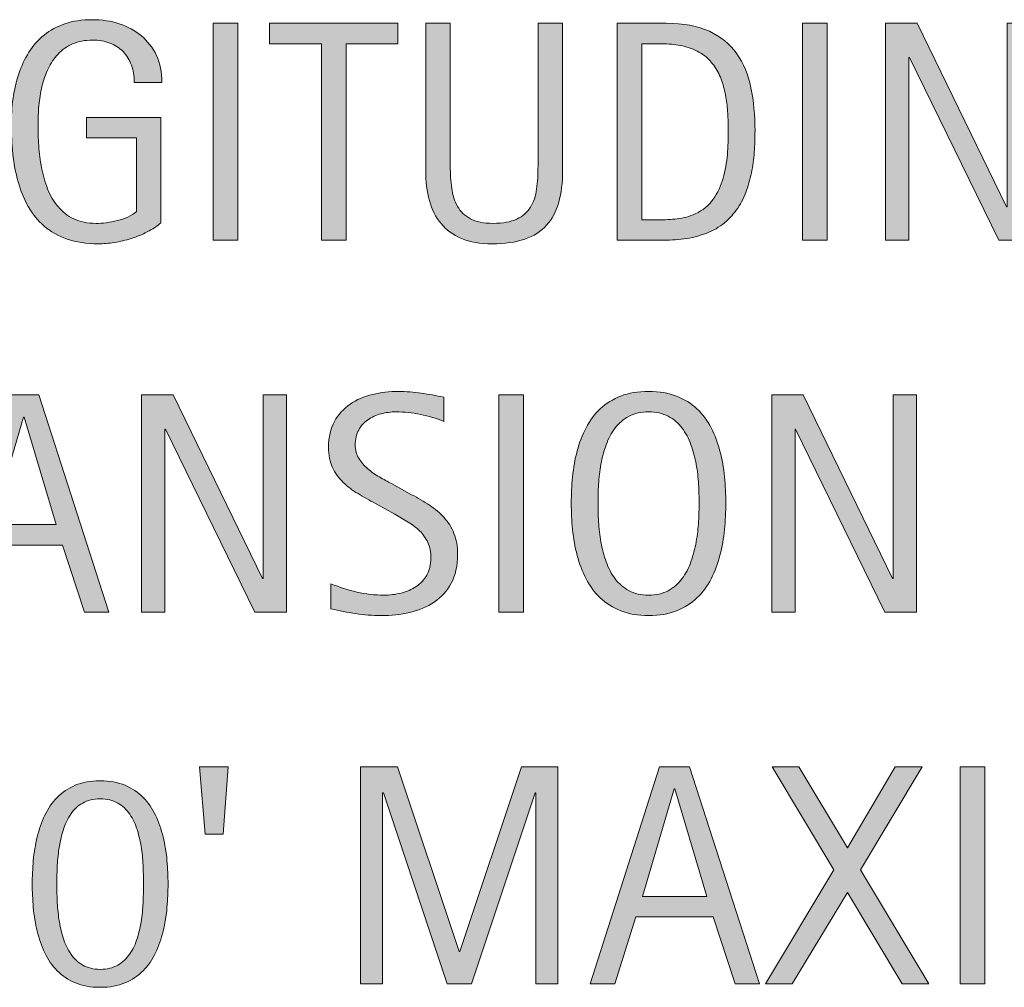
# Model space of a CAD drawing. Units: inches. Extents: x 36 to 720, y 0 to 567.
# Drawn here: x 571 to 620, y 11 to 59 of the extents above; entities that cross this region are included whole.
import ezdxf

# ---------------------------------------------------------------- set-up
doc = ezdxf.new("R2010")
doc.units = ezdxf.units.IN
doc.header["$MEASUREMENT"] = 0
doc.layers.add('CDATEXT', color=7, linetype='Continuous')

# ---------------------------------------------------------------- blocks, each defined once
blk = doc.blocks.new('block 31')
at = {"layer": 'CDATEXT'}
h = blk.add_hatch(color=7, dxfattribs=at)
h.dxf.hatch_style = 2
edge = h.paths.add_edge_path()
edge.add_spline(control_points=[(592.383, 32.24), (592.383, 31.674), (592.277, 31.195), (592.065, 30.805), (591.854, 30.414), (591.571, 30.101), (591.22, 29.863), (590.867, 29.626), (590.461, 29.454), (590.002, 29.35), (589.542, 29.245), (589.065, 29.193), (588.57, 29.193), (588.142, 29.193), (587.721, 29.225), (587.311, 29.289), (586.899, 29.353), (586.487, 29.431), (586.073, 29.522), (586.073, 29.522), (586.073, 30.778), (586.073, 30.778), (586.493, 30.603), (586.924, 30.464), (587.366, 30.362), (587.808, 30.262), (588.257, 30.212), (588.712, 30.212), (589.003, 30.212), (589.29, 30.246), (589.57, 30.314), (589.852, 30.384), (590.102, 30.492), (590.318, 30.641), (590.536, 30.789), (590.712, 30.979), (590.848, 31.211), (590.983, 31.444), (591.051, 31.727), (591.051, 32.059), (591.051, 32.359), (591.001, 32.619), (590.901, 32.836), (590.802, 33.053), (590.667, 33.243), (590.499, 33.407), (590.33, 33.57), (590.137, 33.717), (589.92, 33.848), (589.702, 33.978), (589.479, 34.109), (589.249, 34.242), (589.249, 34.242), (588.29, 34.778), (588.29, 34.778), (587.988, 34.942), (587.698, 35.106), (587.42, 35.272), (587.141, 35.438), (586.892, 35.628), (586.672, 35.84), (586.452, 36.052), (586.277, 36.297), (586.146, 36.575), (586.017, 36.854), (585.951, 37.189), (585.951, 37.583), (585.951, 38.089), (586.05, 38.518), (586.246, 38.87), (586.442, 39.223), (586.703, 39.511), (587.027, 39.732), (587.353, 39.955), (587.724, 40.115), (588.143, 40.216), (588.562, 40.314), (588.993, 40.365), (589.438, 40.365), (589.82, 40.365), (590.197, 40.337), (590.567, 40.28), (590.938, 40.225), (591.312, 40.158), (591.69, 40.081), (591.69, 40.081), (591.69, 38.872), (591.69, 38.872), (591.327, 39.02), (590.941, 39.136), (590.533, 39.22), (590.124, 39.305), (589.721, 39.347), (589.322, 39.347), (589.062, 39.347), (588.81, 39.314), (588.567, 39.251), (588.324, 39.187), (588.107, 39.089), (587.916, 38.956), (587.725, 38.823), (587.571, 38.652), (587.456, 38.442), (587.341, 38.233), (587.283, 37.983), (587.283, 37.692), (587.283, 37.447), (587.342, 37.228), (587.46, 37.034), (587.577, 36.84), (587.725, 36.666), (587.903, 36.514), (588.082, 36.36), (588.276, 36.224), (588.485, 36.104), (588.695, 35.983), (588.895, 35.873), (589.083, 35.771), (589.083, 35.771), (590.094, 35.219), (590.094, 35.219), (590.41, 35.046), (590.707, 34.869), (590.985, 34.69), (591.264, 34.512), (591.507, 34.308), (591.713, 34.078), (591.92, 33.849), (592.083, 33.586), (592.203, 33.29), (592.323, 32.993), (592.383, 32.644), (592.383, 32.24)], knot_values=[0, 0, 0, 0, 1, 1, 1, 2, 2, 2, 3, 3, 3, 4, 4, 4, 5, 5, 5, 6, 6, 6, 7, 7, 7, 8, 8, 8, 9, 9, 9, 10, 10, 10, 11, 11, 11, 12, 12, 12, 13, 13, 13, 14, 14, 14, 15, 15, 15, 16, 16, 16, 17, 17, 17, 18, 18, 18, 19, 19, 19, 20, 20, 20, 21, 21, 21, 22, 22, 22, 23, 23, 23, 24, 24, 24, 25, 25, 25, 26, 26, 26, 27, 27, 27, 28, 28, 28, 29, 29, 29, 30, 30, 30, 31, 31, 31, 32, 32, 32, 33, 33, 33, 34, 34, 34, 35, 35, 35, 36, 36, 36, 37, 37, 37, 38, 38, 38, 39, 39, 39, 40, 40, 40, 41, 41, 41, 42, 42, 42, 43, 43, 43, 44, 44, 44, 44], degree=3, periodic=1)
h = blk.add_hatch(color=7, dxfattribs=at)
h.dxf.hatch_style = 2
edge = h.paths.add_edge_path()
edge.add_spline(control_points=[(605.752, 34.798), (605.752, 34.369), (605.73, 33.933), (605.688, 33.488), (605.644, 33.045), (605.568, 32.616), (605.461, 32.202), (605.354, 31.789), (605.207, 31.398), (605.021, 31.03), (604.834, 30.663), (604.599, 30.344), (604.312, 30.073), (604.026, 29.803), (603.686, 29.589), (603.29, 29.431), (602.895, 29.272), (602.434, 29.193), (601.908, 29.193), (601.377, 29.193), (600.914, 29.272), (600.519, 29.431), (600.123, 29.589), (599.782, 29.803), (599.496, 30.073), (599.21, 30.344), (598.975, 30.662), (598.788, 31.027), (598.602, 31.392), (598.453, 31.781), (598.344, 32.194), (598.234, 32.608), (598.157, 33.037), (598.114, 33.481), (598.07, 33.925), (598.049, 34.364), (598.049, 34.798), (598.049, 35.231), (598.07, 35.671), (598.114, 36.115), (598.157, 36.56), (598.234, 36.986), (598.344, 37.397), (598.453, 37.809), (598.602, 38.195), (598.788, 38.558), (598.975, 38.92), (599.21, 39.235), (599.496, 39.503), (599.782, 39.771), (600.123, 39.982), (600.519, 40.135), (600.914, 40.288), (601.377, 40.365), (601.908, 40.365), (602.434, 40.365), (602.895, 40.287), (603.29, 40.131), (603.686, 39.976), (604.026, 39.764), (604.312, 39.496), (604.599, 39.228), (604.834, 38.912), (605.021, 38.55), (605.207, 38.188), (605.354, 37.801), (605.461, 37.39), (605.568, 36.979), (605.644, 36.552), (605.688, 36.107), (605.73, 35.663), (605.752, 35.227), (605.752, 34.798)], knot_values=[0, 0, 0, 0, 1, 1, 1, 2, 2, 2, 3, 3, 3, 4, 4, 4, 5, 5, 5, 6, 6, 6, 7, 7, 7, 8, 8, 8, 9, 9, 9, 10, 10, 10, 11, 11, 11, 12, 12, 12, 13, 13, 13, 14, 14, 14, 15, 15, 15, 16, 16, 16, 17, 17, 17, 18, 18, 18, 19, 19, 19, 20, 20, 20, 21, 21, 21, 22, 22, 22, 23, 23, 23, 24, 24, 24, 24], degree=3, periodic=1)
edge = h.paths.add_edge_path()
edge.add_spline(control_points=[(604.42, 34.81), (604.42, 35.091), (604.411, 35.398), (604.393, 35.733), (604.375, 36.067), (604.335, 36.402), (604.274, 36.737), (604.213, 37.071), (604.126, 37.396), (604.014, 37.71), (603.901, 38.024), (603.753, 38.303), (603.568, 38.546), (603.385, 38.788), (603.155, 38.982), (602.882, 39.128), (602.608, 39.273), (602.282, 39.347), (601.904, 39.347), (601.526, 39.347), (601.2, 39.273), (600.927, 39.128), (600.653, 38.982), (600.423, 38.788), (600.236, 38.546), (600.05, 38.303), (599.9, 38.024), (599.788, 37.71), (599.676, 37.396), (599.588, 37.071), (599.527, 36.737), (599.466, 36.402), (599.426, 36.067), (599.408, 35.733), (599.391, 35.398), (599.382, 35.091), (599.382, 34.81), (599.382, 34.523), (599.391, 34.212), (599.408, 33.875), (599.426, 33.537), (599.466, 33.199), (599.527, 32.859), (599.588, 32.52), (599.676, 32.189), (599.788, 31.87), (599.9, 31.551), (600.05, 31.269), (600.236, 31.023), (600.423, 30.778), (600.653, 30.582), (600.927, 30.434), (601.2, 30.285), (601.526, 30.212), (601.904, 30.212), (602.282, 30.212), (602.608, 30.285), (602.882, 30.434), (603.155, 30.582), (603.385, 30.779), (603.568, 31.027), (603.753, 31.275), (603.901, 31.559), (604.014, 31.878), (604.126, 32.197), (604.213, 32.528), (604.274, 32.871), (604.335, 33.213), (604.375, 33.552), (604.393, 33.886), (604.411, 34.221), (604.42, 34.528), (604.42, 34.81)], knot_values=[0, 0, 0, 0, 1, 1, 1, 2, 2, 2, 3, 3, 3, 4, 4, 4, 5, 5, 5, 6, 6, 6, 7, 7, 7, 8, 8, 8, 9, 9, 9, 10, 10, 10, 11, 11, 11, 12, 12, 12, 13, 13, 13, 14, 14, 14, 15, 15, 15, 16, 16, 16, 17, 17, 17, 18, 18, 18, 19, 19, 19, 20, 20, 20, 21, 21, 21, 22, 22, 22, 23, 23, 23, 24, 24, 24, 24], degree=3, periodic=1)
h = blk.add_hatch(color=7, dxfattribs=at)
h.dxf.hatch_style = 2
h.paths.add_polyline_path([(573.784, 29.369), (572.697, 32.708), (568.838, 32.708), (567.789, 29.369), (566.563, 29.369), (570.018, 40.188), (571.511, 40.188), (575.002, 29.369)])
h.paths.add_polyline_path([(570.783, 39.078), (570.752, 39.078), (569.167, 33.726), (572.368, 33.726)])
h = blk.add_hatch(color=7, dxfattribs=at)
h.dxf.hatch_style = 2
h.paths.add_polyline_path([(582.279, 29.369), (577.831, 38.481), (577.8, 38.481), (577.8, 29.369), (576.637, 29.369), (576.637, 40.188), (578.206, 40.188), (582.662, 31.046), (582.693, 31.046), (582.693, 40.188), (583.85, 40.188), (583.85, 29.369)])
h = blk.add_hatch(color=7, dxfattribs=at)
h.dxf.hatch_style = 2
h.paths.add_polyline_path([(594.446, 29.369), (594.446, 40.188), (595.672, 40.188), (595.672, 29.369)])
h = blk.add_hatch(color=7, dxfattribs=at)
h.dxf.hatch_style = 2
h.paths.add_polyline_path([(613.681, 29.369), (609.232, 38.481), (609.201, 38.481), (609.201, 29.369), (608.038, 29.369), (608.038, 40.188), (609.607, 40.188), (614.063, 31.046), (614.095, 31.046), (614.095, 40.188), (615.251, 40.188), (615.251, 29.369)])
at = {"layer": 'CDATEXT', "lineweight": 0}
for points in [[(573.784, 29.369), (572.697, 32.708), (568.838, 32.708), (567.789, 29.369), (566.563, 29.369), (570.018, 40.188), (571.511, 40.188), (575.002, 29.369), (573.784, 29.369)], [(582.279, 29.369), (577.831, 38.481), (577.8, 38.481), (577.8, 29.369), (576.637, 29.369), (576.637, 40.188), (578.206, 40.188), (582.662, 31.046), (582.693, 31.046), (582.693, 40.188), (583.85, 40.188), (583.85, 29.369), (582.279, 29.369)], [(594.446, 29.369), (594.446, 40.188), (595.672, 40.188), (595.672, 29.369), (594.446, 29.369)], [(613.681, 29.369), (609.232, 38.481), (609.201, 38.481), (609.201, 29.369), (608.038, 29.369), (608.038, 40.188), (609.607, 40.188), (614.063, 31.046), (614.095, 31.046), (614.095, 40.188), (615.251, 40.188), (615.251, 29.369), (613.681, 29.369)], [(570.783, 39.078), (570.752, 39.078), (569.167, 33.726), (572.368, 33.726), (570.783, 39.078)]]:
    blk.add_lwpolyline(points, dxfattribs=at)
for points, knots in [([(592.383, 32.24), (592.383, 31.674), (592.277, 31.195), (592.065, 30.805), (591.854, 30.414), (591.571, 30.101), (591.22, 29.863), (590.867, 29.626), (590.461, 29.454), (590.002, 29.35), (589.542, 29.245), (589.065, 29.193), (588.57, 29.193), (588.142, 29.193), (587.721, 29.225), (587.311, 29.289), (586.899, 29.353), (586.487, 29.431), (586.073, 29.522), (586.073, 29.522), (586.073, 30.778), (586.073, 30.778), (586.493, 30.603), (586.924, 30.464), (587.366, 30.362), (587.808, 30.262), (588.257, 30.212), (588.712, 30.212), (589.003, 30.212), (589.29, 30.246), (589.57, 30.314), (589.852, 30.384), (590.102, 30.492), (590.318, 30.641), (590.536, 30.789), (590.712, 30.979), (590.848, 31.211), (590.983, 31.444), (591.051, 31.727), (591.051, 32.059), (591.051, 32.359), (591.001, 32.619), (590.901, 32.836), (590.802, 33.053), (590.667, 33.243), (590.499, 33.407), (590.33, 33.57), (590.137, 33.717), (589.92, 33.848), (589.702, 33.978), (589.479, 34.109), (589.249, 34.242), (589.249, 34.242), (588.29, 34.778), (588.29, 34.778), (587.988, 34.942), (587.698, 35.106), (587.42, 35.272), (587.141, 35.438), (586.892, 35.628), (586.672, 35.84), (586.452, 36.052), (586.277, 36.297), (586.146, 36.575), (586.017, 36.854), (585.951, 37.189), (585.951, 37.583), (585.951, 38.089), (586.05, 38.518), (586.246, 38.87), (586.442, 39.223), (586.703, 39.511), (587.027, 39.732), (587.353, 39.955), (587.724, 40.115), (588.143, 40.216), (588.562, 40.314), (588.993, 40.365), (589.438, 40.365), (589.82, 40.365), (590.197, 40.337), (590.567, 40.28), (590.938, 40.225), (591.312, 40.158), (591.69, 40.081), (591.69, 40.081), (591.69, 38.872), (591.69, 38.872), (591.327, 39.02), (590.941, 39.136), (590.533, 39.22), (590.124, 39.305), (589.721, 39.347), (589.322, 39.347), (589.062, 39.347), (588.81, 39.314), (588.567, 39.251), (588.324, 39.187), (588.107, 39.089), (587.916, 38.956), (587.725, 38.823), (587.571, 38.652), (587.456, 38.442), (587.341, 38.233), (587.283, 37.983), (587.283, 37.692), (587.283, 37.447), (587.342, 37.228), (587.46, 37.034), (587.577, 36.84), (587.725, 36.666), (587.903, 36.514), (588.082, 36.36), (588.276, 36.224), (588.485, 36.104), (588.695, 35.983), (588.895, 35.873), (589.083, 35.771), (589.083, 35.771), (590.094, 35.219), (590.094, 35.219), (590.41, 35.046), (590.707, 34.869), (590.985, 34.69), (591.264, 34.512), (591.507, 34.308), (591.713, 34.078), (591.92, 33.849), (592.083, 33.586), (592.203, 33.29), (592.323, 32.993), (592.383, 32.644), (592.383, 32.24)], [0, 0, 0, 0, 1, 1, 1, 2, 2, 2, 3, 3, 3, 4, 4, 4, 5, 5, 5, 6, 6, 6, 7, 7, 7, 8, 8, 8, 9, 9, 9, 10, 10, 10, 11, 11, 11, 12, 12, 12, 13, 13, 13, 14, 14, 14, 15, 15, 15, 16, 16, 16, 17, 17, 17, 18, 18, 18, 19, 19, 19, 20, 20, 20, 21, 21, 21, 22, 22, 22, 23, 23, 23, 24, 24, 24, 25, 25, 25, 26, 26, 26, 27, 27, 27, 28, 28, 28, 29, 29, 29, 30, 30, 30, 31, 31, 31, 32, 32, 32, 33, 33, 33, 34, 34, 34, 35, 35, 35, 36, 36, 36, 37, 37, 37, 38, 38, 38, 39, 39, 39, 40, 40, 40, 41, 41, 41, 42, 42, 42, 43, 43, 43, 44, 44, 44, 44]), ([(605.752, 34.798), (605.752, 34.369), (605.73, 33.933), (605.688, 33.488), (605.644, 33.045), (605.568, 32.616), (605.461, 32.202), (605.354, 31.789), (605.207, 31.398), (605.021, 31.03), (604.834, 30.663), (604.599, 30.344), (604.312, 30.073), (604.026, 29.803), (603.686, 29.589), (603.29, 29.431), (602.895, 29.272), (602.434, 29.193), (601.908, 29.193), (601.377, 29.193), (600.914, 29.272), (600.519, 29.431), (600.123, 29.589), (599.782, 29.803), (599.496, 30.073), (599.21, 30.344), (598.975, 30.662), (598.788, 31.027), (598.602, 31.392), (598.453, 31.781), (598.344, 32.194), (598.234, 32.608), (598.157, 33.037), (598.114, 33.481), (598.07, 33.925), (598.049, 34.364), (598.049, 34.798), (598.049, 35.231), (598.07, 35.671), (598.114, 36.115), (598.157, 36.56), (598.234, 36.986), (598.344, 37.397), (598.453, 37.809), (598.602, 38.195), (598.788, 38.558), (598.975, 38.92), (599.21, 39.235), (599.496, 39.503), (599.782, 39.771), (600.123, 39.982), (600.519, 40.135), (600.914, 40.288), (601.377, 40.365), (601.908, 40.365), (602.434, 40.365), (602.895, 40.287), (603.29, 40.131), (603.686, 39.976), (604.026, 39.764), (604.312, 39.496), (604.599, 39.228), (604.834, 38.912), (605.021, 38.55), (605.207, 38.188), (605.354, 37.801), (605.461, 37.39), (605.568, 36.979), (605.644, 36.552), (605.688, 36.107), (605.73, 35.663), (605.752, 35.227), (605.752, 34.798)], [0, 0, 0, 0, 1, 1, 1, 2, 2, 2, 3, 3, 3, 4, 4, 4, 5, 5, 5, 6, 6, 6, 7, 7, 7, 8, 8, 8, 9, 9, 9, 10, 10, 10, 11, 11, 11, 12, 12, 12, 13, 13, 13, 14, 14, 14, 15, 15, 15, 16, 16, 16, 17, 17, 17, 18, 18, 18, 19, 19, 19, 20, 20, 20, 21, 21, 21, 22, 22, 22, 23, 23, 23, 24, 24, 24, 24]), ([(604.42, 34.81), (604.42, 35.091), (604.411, 35.398), (604.393, 35.733), (604.375, 36.067), (604.335, 36.402), (604.274, 36.737), (604.213, 37.071), (604.126, 37.396), (604.014, 37.71), (603.901, 38.024), (603.753, 38.303), (603.568, 38.546), (603.385, 38.788), (603.155, 38.982), (602.882, 39.128), (602.608, 39.273), (602.282, 39.347), (601.904, 39.347), (601.526, 39.347), (601.2, 39.273), (600.927, 39.128), (600.653, 38.982), (600.423, 38.788), (600.236, 38.546), (600.05, 38.303), (599.9, 38.024), (599.788, 37.71), (599.676, 37.396), (599.588, 37.071), (599.527, 36.737), (599.466, 36.402), (599.426, 36.067), (599.408, 35.733), (599.391, 35.398), (599.382, 35.091), (599.382, 34.81), (599.382, 34.523), (599.391, 34.212), (599.408, 33.875), (599.426, 33.537), (599.466, 33.199), (599.527, 32.859), (599.588, 32.52), (599.676, 32.189), (599.788, 31.87), (599.9, 31.551), (600.05, 31.269), (600.236, 31.023), (600.423, 30.778), (600.653, 30.582), (600.927, 30.434), (601.2, 30.285), (601.526, 30.212), (601.904, 30.212), (602.282, 30.212), (602.608, 30.285), (602.882, 30.434), (603.155, 30.582), (603.385, 30.779), (603.568, 31.027), (603.753, 31.275), (603.901, 31.559), (604.014, 31.878), (604.126, 32.197), (604.213, 32.528), (604.274, 32.871), (604.335, 33.213), (604.375, 33.552), (604.393, 33.886), (604.411, 34.221), (604.42, 34.528), (604.42, 34.81)], [0, 0, 0, 0, 1, 1, 1, 2, 2, 2, 3, 3, 3, 4, 4, 4, 5, 5, 5, 6, 6, 6, 7, 7, 7, 8, 8, 8, 9, 9, 9, 10, 10, 10, 11, 11, 11, 12, 12, 12, 13, 13, 13, 14, 14, 14, 15, 15, 15, 16, 16, 16, 17, 17, 17, 18, 18, 18, 19, 19, 19, 20, 20, 20, 21, 21, 21, 22, 22, 22, 23, 23, 23, 24, 24, 24, 24])]:
    blk.add_open_spline(points, degree=3, knots=knots, dxfattribs=at)
blk = doc.blocks.new('block 30')
at = {"layer": 'CDATEXT'}
blk.add_blockref('block 31', (0, 0), dxfattribs=at)
blk = doc.blocks.new('block 33')
at = {"layer": 'CDATEXT'}
h = blk.add_hatch(color=7, dxfattribs=at)
h.dxf.hatch_style = 2
h.paths.add_polyline_path([(580.698, 18.291), (579.795, 18.291), (579.526, 21.66), (580.951, 21.66)])
h = blk.add_hatch(color=7, dxfattribs=at)
h.dxf.hatch_style = 2
h.paths.add_polyline_path([(596.288, 10.841), (596.288, 20.358), (596.258, 20.358), (593.072, 10.841), (591.862, 10.841), (588.685, 20.358), (588.646, 20.358), (588.646, 10.841), (587.552, 10.841), (587.552, 21.66), (589.389, 21.66), (592.46, 12.456), (592.49, 12.456), (595.568, 21.66), (597.383, 21.66), (597.383, 10.841)])
h = blk.add_hatch(color=7, dxfattribs=at)
h.dxf.hatch_style = 2
h.paths.add_polyline_path([(606.215, 10.841), (605.128, 14.18), (601.269, 14.18), (600.22, 10.841), (598.994, 10.841), (602.448, 21.66), (603.941, 21.66), (607.433, 10.841)])
h.paths.add_polyline_path([(603.214, 20.55), (603.183, 20.55), (601.598, 15.197), (604.799, 15.197)])
h = blk.add_hatch(color=7, dxfattribs=at)
h.dxf.hatch_style = 2
h.paths.add_polyline_path([(614.542, 10.841), (611.809, 15.39), (609.067, 10.841), (607.735, 10.841), (611.135, 16.515), (608.064, 21.66), (609.396, 21.66), (611.809, 17.617), (614.197, 21.66), (615.53, 21.66), (612.467, 16.515), (615.875, 10.841)])
h = blk.add_hatch(color=7, dxfattribs=at)
h.dxf.hatch_style = 2
h.paths.add_polyline_path([(617.44, 10.841), (617.44, 21.66), (618.666, 21.66), (618.666, 10.841)])
h = blk.add_hatch(color=7, dxfattribs=at)
h.dxf.hatch_style = 2
edge = h.paths.add_edge_path()
edge.add_spline(control_points=[(577.953, 15.811), (577.953, 15.433), (577.936, 15.042), (577.9, 14.639), (577.864, 14.235), (577.801, 13.844), (577.709, 13.464), (577.616, 13.083), (577.49, 12.724), (577.329, 12.384), (577.169, 12.044), (576.962, 11.747), (576.709, 11.491), (576.457, 11.236), (576.155, 11.035), (575.806, 10.887), (575.456, 10.738), (575.044, 10.665), (574.569, 10.665), (574.095, 10.665), (573.682, 10.738), (573.332, 10.887), (572.982, 11.035), (572.682, 11.236), (572.429, 11.491), (572.177, 11.747), (571.97, 12.044), (571.809, 12.384), (571.647, 12.724), (571.521, 13.083), (571.43, 13.464), (571.338, 13.844), (571.274, 14.235), (571.238, 14.639), (571.202, 15.042), (571.185, 15.433), (571.185, 15.811), (571.185, 16.188), (571.202, 16.578), (571.238, 16.981), (571.274, 17.385), (571.338, 17.777), (571.43, 18.157), (571.521, 18.537), (571.647, 18.897), (571.809, 19.237), (571.97, 19.576), (572.175, 19.874), (572.425, 20.129), (572.675, 20.384), (572.977, 20.586), (573.329, 20.733), (573.681, 20.882), (574.095, 20.956), (574.569, 20.956), (575.044, 20.956), (575.457, 20.882), (575.81, 20.733), (576.162, 20.586), (576.463, 20.384), (576.713, 20.129), (576.963, 19.874), (577.169, 19.576), (577.329, 19.237), (577.49, 18.897), (577.616, 18.537), (577.709, 18.157), (577.801, 17.777), (577.864, 17.385), (577.9, 16.981), (577.936, 16.578), (577.953, 16.188), (577.953, 15.811)], knot_values=[0, 0, 0, 0, 1, 1, 1, 2, 2, 2, 3, 3, 3, 4, 4, 4, 5, 5, 5, 6, 6, 6, 7, 7, 7, 8, 8, 8, 9, 9, 9, 10, 10, 10, 11, 11, 11, 12, 12, 12, 13, 13, 13, 14, 14, 14, 15, 15, 15, 16, 16, 16, 17, 17, 17, 18, 18, 18, 19, 19, 19, 20, 20, 20, 21, 21, 21, 22, 22, 22, 23, 23, 23, 24, 24, 24, 24], degree=3, periodic=1)
edge = h.paths.add_edge_path()
edge.add_spline(control_points=[(576.729, 15.811), (576.729, 16.061), (576.724, 16.339), (576.713, 16.645), (576.703, 16.951), (576.675, 17.262), (576.629, 17.575), (576.583, 17.89), (576.515, 18.195), (576.423, 18.494), (576.332, 18.793), (576.206, 19.059), (576.046, 19.29), (575.885, 19.522), (575.685, 19.709), (575.442, 19.85), (575.201, 19.99), (574.91, 20.06), (574.569, 20.06), (574.229, 20.06), (573.938, 19.99), (573.699, 19.85), (573.46, 19.709), (573.261, 19.521), (573.101, 19.287), (572.94, 19.052), (572.814, 18.785), (572.723, 18.486), (572.631, 18.188), (572.562, 17.882), (572.517, 17.567), (572.471, 17.254), (572.441, 16.943), (572.429, 16.638), (572.416, 16.331), (572.41, 16.056), (572.41, 15.811), (572.41, 15.565), (572.416, 15.29), (572.429, 14.983), (572.441, 14.677), (572.471, 14.367), (572.517, 14.053), (572.562, 13.739), (572.631, 13.433), (572.723, 13.134), (572.814, 12.836), (572.94, 12.57), (573.101, 12.338), (573.261, 12.105), (573.46, 11.918), (573.699, 11.775), (573.938, 11.632), (574.229, 11.561), (574.569, 11.561), (574.91, 11.561), (575.201, 11.631), (575.442, 11.771), (575.685, 11.911), (575.885, 12.098), (576.046, 12.33), (576.206, 12.562), (576.332, 12.828), (576.423, 13.127), (576.515, 13.425), (576.583, 13.732), (576.629, 14.049), (576.675, 14.365), (576.703, 14.676), (576.713, 14.979), (576.724, 15.283), (576.729, 15.561), (576.729, 15.811)], knot_values=[0, 0, 0, 0, 1, 1, 1, 2, 2, 2, 3, 3, 3, 4, 4, 4, 5, 5, 5, 6, 6, 6, 7, 7, 7, 8, 8, 8, 9, 9, 9, 10, 10, 10, 11, 11, 11, 12, 12, 12, 13, 13, 13, 14, 14, 14, 15, 15, 15, 16, 16, 16, 17, 17, 17, 18, 18, 18, 19, 19, 19, 20, 20, 20, 21, 21, 21, 22, 22, 22, 23, 23, 23, 24, 24, 24, 24], degree=3, periodic=1)
at = {"layer": 'CDATEXT', "lineweight": 0}
for points in [[(580.698, 18.291), (579.795, 18.291), (579.526, 21.66), (580.951, 21.66), (580.698, 18.291)], [(596.288, 10.841), (596.288, 20.358), (596.258, 20.358), (593.072, 10.841), (591.862, 10.841), (588.685, 20.358), (588.646, 20.358), (588.646, 10.841), (587.552, 10.841), (587.552, 21.66), (589.389, 21.66), (592.46, 12.456), (592.49, 12.456), (595.568, 21.66), (597.383, 21.66), (597.383, 10.841), (596.288, 10.841)], [(606.215, 10.841), (605.128, 14.18), (601.269, 14.18), (600.22, 10.841), (598.994, 10.841), (602.448, 21.66), (603.941, 21.66), (607.433, 10.841), (606.215, 10.841)], [(614.542, 10.841), (611.809, 15.39), (609.067, 10.841), (607.735, 10.841), (611.135, 16.515), (608.064, 21.66), (609.396, 21.66), (611.809, 17.617), (614.197, 21.66), (615.53, 21.66), (612.467, 16.515), (615.875, 10.841), (614.542, 10.841)], [(617.44, 10.841), (617.44, 21.66), (618.666, 21.66), (618.666, 10.841), (617.44, 10.841)], [(603.214, 20.55), (603.183, 20.55), (601.598, 15.197), (604.799, 15.197), (603.214, 20.55)]]:
    blk.add_lwpolyline(points, dxfattribs=at)
for points in [[(577.953, 15.811), (577.953, 15.433), (577.936, 15.042), (577.9, 14.639), (577.864, 14.235), (577.801, 13.844), (577.709, 13.464), (577.616, 13.083), (577.49, 12.724), (577.329, 12.384), (577.169, 12.044), (576.962, 11.747), (576.709, 11.491), (576.457, 11.236), (576.155, 11.035), (575.806, 10.887), (575.456, 10.738), (575.044, 10.665), (574.569, 10.665), (574.095, 10.665), (573.682, 10.738), (573.332, 10.887), (572.982, 11.035), (572.682, 11.236), (572.429, 11.491), (572.177, 11.747), (571.97, 12.044), (571.809, 12.384), (571.647, 12.724), (571.521, 13.083), (571.43, 13.464), (571.338, 13.844), (571.274, 14.235), (571.238, 14.639), (571.202, 15.042), (571.185, 15.433), (571.185, 15.811), (571.185, 16.188), (571.202, 16.578), (571.238, 16.981), (571.274, 17.385), (571.338, 17.777), (571.43, 18.157), (571.521, 18.537), (571.647, 18.897), (571.809, 19.237), (571.97, 19.576), (572.175, 19.874), (572.425, 20.129), (572.675, 20.384), (572.977, 20.586), (573.329, 20.733), (573.681, 20.882), (574.095, 20.956), (574.569, 20.956), (575.044, 20.956), (575.457, 20.882), (575.81, 20.733), (576.162, 20.586), (576.463, 20.384), (576.713, 20.129), (576.963, 19.874), (577.169, 19.576), (577.329, 19.237), (577.49, 18.897), (577.616, 18.537), (577.709, 18.157), (577.801, 17.777), (577.864, 17.385), (577.9, 16.981), (577.936, 16.578), (577.953, 16.188), (577.953, 15.811)], [(576.729, 15.811), (576.729, 16.061), (576.724, 16.339), (576.713, 16.645), (576.703, 16.951), (576.675, 17.262), (576.629, 17.575), (576.583, 17.89), (576.515, 18.195), (576.423, 18.494), (576.332, 18.793), (576.206, 19.059), (576.046, 19.29), (575.885, 19.522), (575.685, 19.709), (575.442, 19.85), (575.201, 19.99), (574.91, 20.06), (574.569, 20.06), (574.229, 20.06), (573.938, 19.99), (573.699, 19.85), (573.46, 19.709), (573.261, 19.521), (573.101, 19.287), (572.94, 19.052), (572.814, 18.785), (572.723, 18.486), (572.631, 18.188), (572.562, 17.882), (572.517, 17.567), (572.471, 17.254), (572.441, 16.943), (572.429, 16.638), (572.416, 16.331), (572.41, 16.056), (572.41, 15.811), (572.41, 15.565), (572.416, 15.29), (572.429, 14.983), (572.441, 14.677), (572.471, 14.367), (572.517, 14.053), (572.562, 13.739), (572.631, 13.433), (572.723, 13.134), (572.814, 12.836), (572.94, 12.57), (573.101, 12.338), (573.261, 12.105), (573.46, 11.918), (573.699, 11.775), (573.938, 11.632), (574.229, 11.561), (574.569, 11.561), (574.91, 11.561), (575.201, 11.631), (575.442, 11.771), (575.685, 11.911), (575.885, 12.098), (576.046, 12.33), (576.206, 12.562), (576.332, 12.828), (576.423, 13.127), (576.515, 13.425), (576.583, 13.732), (576.629, 14.049), (576.675, 14.365), (576.703, 14.676), (576.713, 14.979), (576.724, 15.283), (576.729, 15.561), (576.729, 15.811)]]:
    blk.add_open_spline(points, degree=3, knots=[0, 0, 0, 0, 1, 1, 1, 2, 2, 2, 3, 3, 3, 4, 4, 4, 5, 5, 5, 6, 6, 6, 7, 7, 7, 8, 8, 8, 9, 9, 9, 10, 10, 10, 11, 11, 11, 12, 12, 12, 13, 13, 13, 14, 14, 14, 15, 15, 15, 16, 16, 16, 17, 17, 17, 18, 18, 18, 19, 19, 19, 20, 20, 20, 21, 21, 21, 22, 22, 22, 23, 23, 23, 24, 24, 24, 24], dxfattribs=at)
blk = doc.blocks.new('block 32')
at = {"layer": 'CDATEXT'}
blk.add_blockref('block 33', (0, 0), dxfattribs=at)
blk = doc.blocks.new('block 35')
at = {"layer": 'CDATEXT'}
h = blk.add_hatch(color=7, dxfattribs=at)
h.dxf.hatch_style = 2
edge = h.paths.add_edge_path()
edge.add_spline(control_points=[(576.272, 55.77), (576.272, 56.087), (576.225, 56.375), (576.127, 56.635), (576.03, 56.896), (575.892, 57.117), (575.713, 57.302), (575.534, 57.485), (575.315, 57.627), (575.058, 57.727), (574.799, 57.826), (574.509, 57.876), (574.187, 57.876), (573.809, 57.876), (573.479, 57.813), (573.197, 57.688), (572.916, 57.562), (572.675, 57.395), (572.473, 57.182), (572.271, 56.97), (572.104, 56.725), (571.974, 56.446), (571.844, 56.168), (571.741, 55.873), (571.667, 55.562), (571.593, 55.25), (571.542, 54.932), (571.514, 54.607), (571.485, 54.282), (571.472, 53.97), (571.472, 53.668), (571.472, 53.342), (571.483, 52.991), (571.506, 52.618), (571.529, 52.245), (571.576, 51.876), (571.648, 51.511), (571.72, 51.146), (571.82, 50.796), (571.951, 50.461), (572.081, 50.127), (572.254, 49.831), (572.469, 49.576), (572.684, 49.32), (572.945, 49.117), (573.255, 48.967), (573.564, 48.816), (573.936, 48.741), (574.371, 48.741), (574.524, 48.741), (574.692, 48.752), (574.877, 48.775), (575.061, 48.798), (575.243, 48.833), (575.425, 48.879), (575.606, 48.925), (575.78, 48.984), (575.946, 49.059), (576.112, 49.133), (576.255, 49.224), (576.372, 49.331), (576.372, 49.331), (576.372, 52.998), (576.372, 52.998), (576.372, 52.998), (573.892, 52.998), (573.892, 52.998), (573.892, 52.998), (573.892, 54.017), (573.892, 54.017), (573.892, 54.017), (577.59, 54.017), (577.59, 54.017), (577.59, 54.017), (577.59, 48.764), (577.59, 48.764), (577.396, 48.596), (577.171, 48.446), (576.916, 48.315), (576.66, 48.186), (576.394, 48.077), (576.116, 47.99), (575.838, 47.903), (575.557, 47.837), (575.273, 47.791), (574.99, 47.745), (574.724, 47.723), (574.474, 47.723), (573.886, 47.723), (573.371, 47.802), (572.927, 47.96), (572.482, 48.118), (572.1, 48.335), (571.778, 48.61), (571.456, 48.886), (571.19, 49.213), (570.981, 49.591), (570.772, 49.969), (570.605, 50.378), (570.48, 50.819), (570.354, 51.261), (570.267, 51.725), (570.216, 52.209), (570.165, 52.694), (570.14, 53.182), (570.14, 53.672), (570.14, 54.111), (570.169, 54.545), (570.228, 54.974), (570.286, 55.402), (570.381, 55.81), (570.511, 56.195), (570.641, 56.58), (570.81, 56.938), (571.016, 57.271), (571.223, 57.603), (571.476, 57.889), (571.774, 58.128), (572.073, 58.368), (572.42, 58.556), (572.815, 58.691), (573.211, 58.826), (573.664, 58.895), (574.175, 58.895), (574.649, 58.895), (575.098, 58.826), (575.519, 58.691), (575.939, 58.556), (576.309, 58.355), (576.625, 58.09), (576.941, 57.824), (577.191, 57.498), (577.375, 57.11), (577.56, 56.722), (577.651, 56.275), (577.651, 55.77), (577.651, 55.77), (576.272, 55.77), (576.272, 55.77)], knot_values=[0, 0, 0, 0, 1, 1, 1, 2, 2, 2, 3, 3, 3, 4, 4, 4, 5, 5, 5, 6, 6, 6, 7, 7, 7, 8, 8, 8, 9, 9, 9, 10, 10, 10, 11, 11, 11, 12, 12, 12, 13, 13, 13, 14, 14, 14, 15, 15, 15, 16, 16, 16, 17, 17, 17, 18, 18, 18, 19, 19, 19, 20, 20, 20, 21, 21, 21, 22, 22, 22, 23, 23, 23, 24, 24, 24, 25, 25, 25, 26, 26, 26, 27, 27, 27, 28, 28, 28, 29, 29, 29, 30, 30, 30, 31, 31, 31, 32, 32, 32, 33, 33, 33, 34, 34, 34, 35, 35, 35, 36, 36, 36, 37, 37, 37, 38, 38, 38, 39, 39, 39, 40, 40, 40, 41, 41, 41, 42, 42, 42, 43, 43, 43, 44, 44, 44, 45, 45, 45, 46, 46, 46, 46], degree=3, periodic=1)
h = blk.add_hatch(color=7, dxfattribs=at)
h.dxf.hatch_style = 2
h.paths.add_polyline_path([(580.204, 47.898), (580.204, 58.718), (581.43, 58.718), (581.43, 47.898)])
h = blk.add_hatch(color=7, dxfattribs=at)
h.dxf.hatch_style = 2
h.paths.add_polyline_path([(586.824, 57.699), (586.824, 47.898), (585.599, 47.898), (585.599, 57.699), (583.011, 57.699), (583.011, 58.718), (589.412, 58.718), (589.412, 57.699)])
h = blk.add_hatch(color=7, dxfattribs=at)
h.dxf.hatch_style = 2
edge = h.paths.add_edge_path()
edge.add_spline(control_points=[(597.426, 49.794), (597.298, 49.337), (597.095, 48.955), (596.816, 48.648), (596.538, 48.343), (596.176, 48.111), (595.729, 47.956), (595.282, 47.8), (594.74, 47.723), (594.103, 47.723), (593.505, 47.723), (592.997, 47.811), (592.578, 47.986), (592.16, 48.163), (591.819, 48.41), (591.557, 48.729), (591.293, 49.048), (591.101, 49.433), (590.979, 49.882), (590.855, 50.331), (590.794, 50.831), (590.794, 51.383), (590.794, 51.383), (590.794, 58.718), (590.794, 58.718), (590.794, 58.718), (592.02, 58.718), (592.02, 58.718), (592.02, 58.718), (592.02, 51.606), (592.02, 51.606), (592.02, 51.219), (592.043, 50.851), (592.089, 50.503), (592.135, 50.155), (592.231, 49.852), (592.38, 49.591), (592.527, 49.331), (592.742, 49.124), (593.022, 48.971), (593.304, 48.817), (593.679, 48.741), (594.148, 48.741), (594.644, 48.741), (595.039, 48.812), (595.335, 48.955), (595.631, 49.099), (595.858, 49.296), (596.017, 49.549), (596.175, 49.802), (596.277, 50.104), (596.323, 50.457), (596.369, 50.81), (596.392, 51.192), (596.392, 51.606), (596.392, 51.606), (596.392, 58.718), (596.392, 58.718), (596.392, 58.718), (597.617, 58.718), (597.617, 58.718), (597.617, 58.718), (597.617, 51.383), (597.617, 51.383), (597.617, 50.78), (597.553, 50.25), (597.426, 49.794)], knot_values=[0, 0, 0, 0, 1, 1, 1, 2, 2, 2, 3, 3, 3, 4, 4, 4, 5, 5, 5, 6, 6, 6, 7, 7, 7, 8, 8, 8, 9, 9, 9, 10, 10, 10, 11, 11, 11, 12, 12, 12, 13, 13, 13, 14, 14, 14, 15, 15, 15, 16, 16, 16, 17, 17, 17, 18, 18, 18, 19, 19, 19, 20, 20, 20, 21, 21, 21, 22, 22, 22, 22], degree=3, periodic=1)
h = blk.add_hatch(color=7, dxfattribs=at)
h.dxf.hatch_style = 2
edge = h.paths.add_edge_path()
edge.add_spline(control_points=[(607.207, 53.343), (607.207, 53.001), (607.194, 52.652), (607.169, 52.298), (607.143, 51.942), (607.096, 51.596), (607.027, 51.256), (606.958, 50.917), (606.863, 50.59), (606.743, 50.276), (606.624, 49.962), (606.468, 49.672), (606.276, 49.407), (606.085, 49.142), (605.855, 48.904), (605.588, 48.694), (605.319, 48.485), (605.002, 48.319), (604.634, 48.197), (604.271, 48.069), (603.9, 47.987), (603.52, 47.952), (603.14, 47.916), (602.758, 47.898), (602.375, 47.898), (602.375, 47.898), (600.339, 47.898), (600.339, 47.898), (600.339, 47.898), (600.339, 58.718), (600.339, 58.718), (600.339, 58.718), (602.773, 58.718), (602.773, 58.718), (603.642, 58.718), (604.361, 58.584), (604.933, 58.316), (605.504, 58.048), (605.959, 57.676), (606.296, 57.198), (606.633, 56.721), (606.869, 56.154), (607.004, 55.498), (607.14, 54.842), (607.207, 54.124), (607.207, 53.343)], knot_values=[0, 0, 0, 0, 1, 1, 1, 2, 2, 2, 3, 3, 3, 4, 4, 4, 5, 5, 5, 6, 6, 6, 7, 7, 7, 8, 8, 8, 9, 9, 9, 10, 10, 10, 11, 11, 11, 12, 12, 12, 13, 13, 13, 14, 14, 14, 15, 15, 15, 15], degree=3, periodic=1)
edge = h.paths.add_edge_path()
edge.add_spline(control_points=[(605.875, 53.327), (605.875, 53.577), (605.868, 53.841), (605.855, 54.116), (605.843, 54.392), (605.814, 54.666), (605.771, 54.939), (605.728, 55.212), (605.665, 55.479), (605.584, 55.739), (605.502, 56), (605.394, 56.241), (605.258, 56.463), (605.123, 56.685), (604.953, 56.882), (604.749, 57.053), (604.545, 57.224), (604.302, 57.36), (604.021, 57.462), (603.746, 57.564), (603.457, 57.629), (603.156, 57.657), (602.855, 57.686), (602.554, 57.699), (602.253, 57.699), (602.253, 57.699), (601.563, 57.699), (601.563, 57.699), (601.563, 57.699), (601.563, 48.917), (601.563, 48.917), (601.563, 48.917), (602.391, 48.917), (602.391, 48.917), (602.697, 48.917), (603.008, 48.935), (603.325, 48.971), (603.642, 49.006), (603.942, 49.088), (604.229, 49.216), (604.606, 49.389), (604.904, 49.633), (605.124, 49.946), (605.344, 50.261), (605.508, 50.609), (605.618, 50.992), (605.728, 51.375), (605.798, 51.771), (605.829, 52.179), (605.859, 52.587), (605.875, 52.97), (605.875, 53.327)], knot_values=[0, 0, 0, 0, 1, 1, 1, 2, 2, 2, 3, 3, 3, 4, 4, 4, 5, 5, 5, 6, 6, 6, 7, 7, 7, 8, 8, 8, 9, 9, 9, 10, 10, 10, 11, 11, 11, 12, 12, 12, 13, 13, 13, 14, 14, 14, 15, 15, 15, 16, 16, 16, 17, 17, 17, 17], degree=3, periodic=1)
h = blk.add_hatch(color=7, dxfattribs=at)
h.dxf.hatch_style = 2
h.paths.add_polyline_path([(609.576, 47.898), (609.576, 58.718), (610.802, 58.718), (610.802, 47.898)])
h = blk.add_hatch(color=7, dxfattribs=at)
h.dxf.hatch_style = 2
h.paths.add_polyline_path([(619.358, 47.898), (614.91, 57.011), (614.879, 57.011), (614.879, 47.898), (613.716, 47.898), (613.716, 58.718), (615.285, 58.718), (619.741, 49.575), (619.772, 49.575), (619.772, 58.718), (620.929, 58.718), (620.929, 47.898)])
at = {"layer": 'CDATEXT', "lineweight": 0}
for points in [[(580.204, 47.898), (580.204, 58.718), (581.43, 58.718), (581.43, 47.898), (580.204, 47.898)], [(586.824, 57.699), (586.824, 47.898), (585.599, 47.898), (585.599, 57.699), (583.011, 57.699), (583.011, 58.718), (589.412, 58.718), (589.412, 57.699), (586.824, 57.699)], [(609.576, 47.898), (609.576, 58.718), (610.802, 58.718), (610.802, 47.898), (609.576, 47.898)], [(619.358, 47.898), (614.91, 57.011), (614.879, 57.011), (614.879, 47.898), (613.716, 47.898), (613.716, 58.718), (615.285, 58.718), (619.741, 49.575), (619.772, 49.575), (619.772, 58.718), (620.929, 58.718), (620.929, 47.898), (619.358, 47.898)]]:
    blk.add_lwpolyline(points, dxfattribs=at)
for points, knots in [([(576.272, 55.77), (576.272, 56.087), (576.225, 56.375), (576.127, 56.635), (576.03, 56.896), (575.892, 57.117), (575.713, 57.302), (575.534, 57.485), (575.315, 57.627), (575.058, 57.727), (574.799, 57.826), (574.509, 57.876), (574.187, 57.876), (573.809, 57.876), (573.479, 57.813), (573.197, 57.688), (572.916, 57.562), (572.675, 57.395), (572.473, 57.182), (572.271, 56.97), (572.104, 56.725), (571.974, 56.446), (571.844, 56.168), (571.741, 55.873), (571.667, 55.562), (571.593, 55.25), (571.542, 54.932), (571.514, 54.607), (571.485, 54.282), (571.472, 53.97), (571.472, 53.668), (571.472, 53.342), (571.483, 52.991), (571.506, 52.618), (571.529, 52.245), (571.576, 51.876), (571.648, 51.511), (571.72, 51.146), (571.82, 50.796), (571.951, 50.461), (572.081, 50.127), (572.254, 49.831), (572.469, 49.576), (572.684, 49.32), (572.945, 49.117), (573.255, 48.967), (573.564, 48.816), (573.936, 48.741), (574.371, 48.741), (574.524, 48.741), (574.692, 48.752), (574.877, 48.775), (575.061, 48.798), (575.243, 48.833), (575.425, 48.879), (575.606, 48.925), (575.78, 48.984), (575.946, 49.059), (576.112, 49.133), (576.255, 49.224), (576.372, 49.331), (576.372, 49.331), (576.372, 52.998), (576.372, 52.998), (576.372, 52.998), (573.892, 52.998), (573.892, 52.998), (573.892, 52.998), (573.892, 54.017), (573.892, 54.017), (573.892, 54.017), (577.59, 54.017), (577.59, 54.017), (577.59, 54.017), (577.59, 48.764), (577.59, 48.764), (577.396, 48.596), (577.171, 48.446), (576.916, 48.315), (576.66, 48.186), (576.394, 48.077), (576.116, 47.99), (575.838, 47.903), (575.557, 47.837), (575.273, 47.791), (574.99, 47.745), (574.724, 47.723), (574.474, 47.723), (573.886, 47.723), (573.371, 47.802), (572.927, 47.96), (572.482, 48.118), (572.1, 48.335), (571.778, 48.61), (571.456, 48.886), (571.19, 49.213), (570.981, 49.591), (570.772, 49.969), (570.605, 50.378), (570.48, 50.819), (570.354, 51.261), (570.267, 51.725), (570.216, 52.209), (570.165, 52.694), (570.14, 53.182), (570.14, 53.672), (570.14, 54.111), (570.169, 54.545), (570.228, 54.974), (570.286, 55.402), (570.381, 55.81), (570.511, 56.195), (570.641, 56.58), (570.81, 56.938), (571.016, 57.271), (571.223, 57.603), (571.476, 57.889), (571.774, 58.128), (572.073, 58.368), (572.42, 58.556), (572.815, 58.691), (573.211, 58.826), (573.664, 58.895), (574.175, 58.895), (574.649, 58.895), (575.098, 58.826), (575.519, 58.691), (575.939, 58.556), (576.309, 58.355), (576.625, 58.09), (576.941, 57.824), (577.191, 57.498), (577.375, 57.11), (577.56, 56.722), (577.651, 56.275), (577.651, 55.77), (577.651, 55.77), (576.272, 55.77), (576.272, 55.77)], [0, 0, 0, 0, 1, 1, 1, 2, 2, 2, 3, 3, 3, 4, 4, 4, 5, 5, 5, 6, 6, 6, 7, 7, 7, 8, 8, 8, 9, 9, 9, 10, 10, 10, 11, 11, 11, 12, 12, 12, 13, 13, 13, 14, 14, 14, 15, 15, 15, 16, 16, 16, 17, 17, 17, 18, 18, 18, 19, 19, 19, 20, 20, 20, 21, 21, 21, 22, 22, 22, 23, 23, 23, 24, 24, 24, 25, 25, 25, 26, 26, 26, 27, 27, 27, 28, 28, 28, 29, 29, 29, 30, 30, 30, 31, 31, 31, 32, 32, 32, 33, 33, 33, 34, 34, 34, 35, 35, 35, 36, 36, 36, 37, 37, 37, 38, 38, 38, 39, 39, 39, 40, 40, 40, 41, 41, 41, 42, 42, 42, 43, 43, 43, 44, 44, 44, 45, 45, 45, 46, 46, 46, 46]), ([(597.426, 49.794), (597.298, 49.337), (597.095, 48.955), (596.816, 48.648), (596.538, 48.343), (596.176, 48.111), (595.729, 47.956), (595.282, 47.8), (594.74, 47.723), (594.103, 47.723), (593.505, 47.723), (592.997, 47.811), (592.578, 47.986), (592.16, 48.163), (591.819, 48.41), (591.557, 48.729), (591.293, 49.048), (591.101, 49.433), (590.979, 49.882), (590.855, 50.331), (590.794, 50.831), (590.794, 51.383), (590.794, 51.383), (590.794, 58.718), (590.794, 58.718), (590.794, 58.718), (592.02, 58.718), (592.02, 58.718), (592.02, 58.718), (592.02, 51.606), (592.02, 51.606), (592.02, 51.219), (592.043, 50.851), (592.089, 50.503), (592.135, 50.155), (592.231, 49.852), (592.38, 49.591), (592.527, 49.331), (592.742, 49.124), (593.022, 48.971), (593.304, 48.817), (593.679, 48.741), (594.148, 48.741), (594.644, 48.741), (595.039, 48.812), (595.335, 48.955), (595.631, 49.099), (595.858, 49.296), (596.017, 49.549), (596.175, 49.802), (596.277, 50.104), (596.323, 50.457), (596.369, 50.81), (596.392, 51.192), (596.392, 51.606), (596.392, 51.606), (596.392, 58.718), (596.392, 58.718), (596.392, 58.718), (597.617, 58.718), (597.617, 58.718), (597.617, 58.718), (597.617, 51.383), (597.617, 51.383), (597.617, 50.78), (597.553, 50.25), (597.426, 49.794)], [0, 0, 0, 0, 1, 1, 1, 2, 2, 2, 3, 3, 3, 4, 4, 4, 5, 5, 5, 6, 6, 6, 7, 7, 7, 8, 8, 8, 9, 9, 9, 10, 10, 10, 11, 11, 11, 12, 12, 12, 13, 13, 13, 14, 14, 14, 15, 15, 15, 16, 16, 16, 17, 17, 17, 18, 18, 18, 19, 19, 19, 20, 20, 20, 21, 21, 21, 22, 22, 22, 22]), ([(607.207, 53.343), (607.207, 53.001), (607.194, 52.652), (607.169, 52.298), (607.143, 51.942), (607.096, 51.596), (607.027, 51.256), (606.958, 50.917), (606.863, 50.59), (606.743, 50.276), (606.624, 49.962), (606.468, 49.672), (606.276, 49.407), (606.085, 49.142), (605.855, 48.904), (605.588, 48.694), (605.319, 48.485), (605.002, 48.319), (604.634, 48.197), (604.271, 48.069), (603.9, 47.987), (603.52, 47.952), (603.14, 47.916), (602.758, 47.898), (602.375, 47.898), (602.375, 47.898), (600.339, 47.898), (600.339, 47.898), (600.339, 47.898), (600.339, 58.718), (600.339, 58.718), (600.339, 58.718), (602.773, 58.718), (602.773, 58.718), (603.642, 58.718), (604.361, 58.584), (604.933, 58.316), (605.504, 58.048), (605.959, 57.676), (606.296, 57.198), (606.633, 56.721), (606.869, 56.154), (607.004, 55.498), (607.14, 54.842), (607.207, 54.124), (607.207, 53.343)], [0, 0, 0, 0, 1, 1, 1, 2, 2, 2, 3, 3, 3, 4, 4, 4, 5, 5, 5, 6, 6, 6, 7, 7, 7, 8, 8, 8, 9, 9, 9, 10, 10, 10, 11, 11, 11, 12, 12, 12, 13, 13, 13, 14, 14, 14, 15, 15, 15, 15]), ([(605.875, 53.327), (605.875, 53.577), (605.868, 53.841), (605.855, 54.116), (605.843, 54.392), (605.814, 54.666), (605.771, 54.939), (605.728, 55.212), (605.665, 55.479), (605.584, 55.739), (605.502, 56), (605.394, 56.241), (605.258, 56.463), (605.123, 56.685), (604.953, 56.882), (604.749, 57.053), (604.545, 57.224), (604.302, 57.36), (604.021, 57.462), (603.746, 57.564), (603.457, 57.629), (603.156, 57.657), (602.855, 57.686), (602.554, 57.699), (602.253, 57.699), (602.253, 57.699), (601.563, 57.699), (601.563, 57.699), (601.563, 57.699), (601.563, 48.917), (601.563, 48.917), (601.563, 48.917), (602.391, 48.917), (602.391, 48.917), (602.697, 48.917), (603.008, 48.935), (603.325, 48.971), (603.642, 49.006), (603.942, 49.088), (604.229, 49.216), (604.606, 49.389), (604.904, 49.633), (605.124, 49.946), (605.344, 50.261), (605.508, 50.609), (605.618, 50.992), (605.728, 51.375), (605.798, 51.771), (605.829, 52.179), (605.859, 52.587), (605.875, 52.97), (605.875, 53.327)], [0, 0, 0, 0, 1, 1, 1, 2, 2, 2, 3, 3, 3, 4, 4, 4, 5, 5, 5, 6, 6, 6, 7, 7, 7, 8, 8, 8, 9, 9, 9, 10, 10, 10, 11, 11, 11, 12, 12, 12, 13, 13, 13, 14, 14, 14, 15, 15, 15, 16, 16, 16, 17, 17, 17, 17])]:
    blk.add_open_spline(points, degree=3, knots=knots, dxfattribs=at)
blk = doc.blocks.new('block 34')
at = {"layer": 'CDATEXT'}
blk.add_blockref('block 35', (0, 0), dxfattribs=at)

msp = doc.modelspace()

# ---------------------------------------------------------------- block references
at = {"layer": 'CDATEXT'}
for name in ['block 34', 'block 30', 'block 32']:
    msp.add_blockref(name, (0, 0), dxfattribs=at)

doc.saveas('drawing.dxf')
